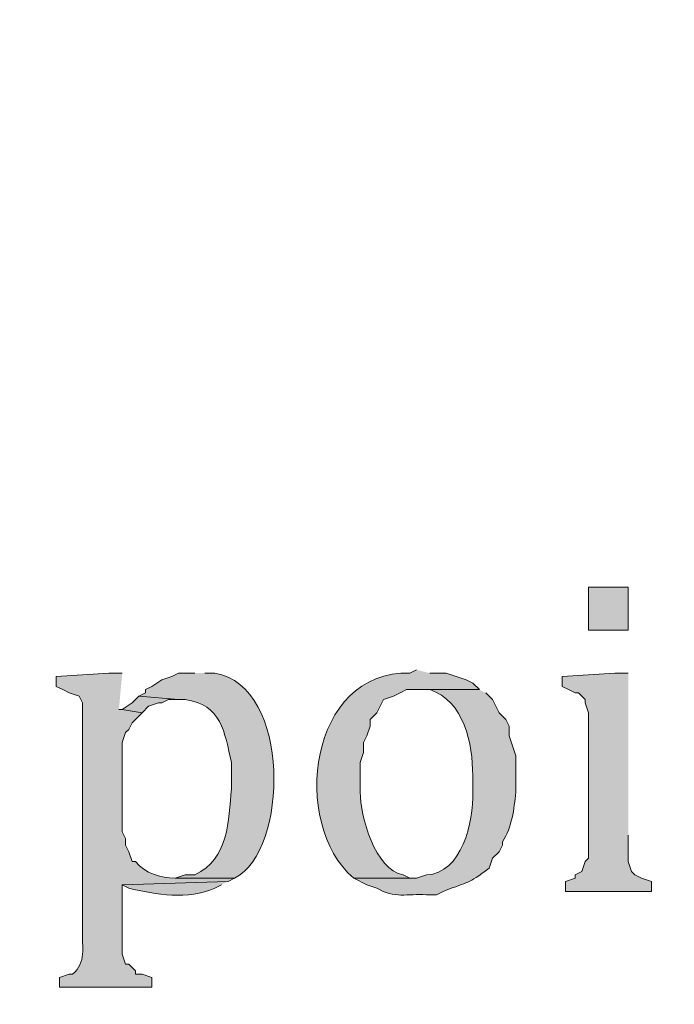
# Model space of a CAD drawing. Units: inches. Extents: x 7 to 205, y 5 to 291.
# Drawn here: x 23 to 28, y 271 to 278 of the extents above; entities that cross this region are included whole.
import ezdxf

# ---------------------------------------------------------------- set-up
doc = ezdxf.new("R2010")
doc.units = ezdxf.units.IN
doc.header["$MEASUREMENT"] = 0
doc.layers.add('Layer 1', color=7, linetype='Continuous')

msp = doc.modelspace()

# ---------------------------------------------------------------- hatches: boundary and pattern name
at = {"layer": 'Layer 1', "true_color": 0xffffff}
h = msp.add_hatch(color=7, dxfattribs=at)
h.dxf.hatch_style = 2
edge = h.paths.add_edge_path()
edge.add_spline(control_points=[(204.531, 5.1986), (204.531, 5.1986), (7.3421, 5.1986), (7.3421, 5.1986), (7.272, 5.1986), (7.2152, 5.2555), (7.2152, 5.3257), (7.2152, 5.3257), (7.2152, 290.864), (7.2152, 290.864), (7.2152, 290.9341), (7.272, 290.991), (7.3421, 290.991), (7.3421, 290.991), (204.531, 290.991), (204.531, 290.991), (204.6012, 290.991), (204.6581, 290.9341), (204.6581, 290.864), (204.6581, 290.864), (204.6581, 5.3257), (204.6581, 5.3257), (204.6581, 5.2555), (204.6012, 5.1986), (204.531, 5.1986)], knot_values=[0, 0, 0, 0, 1, 1, 1, 2, 2, 2, 3, 3, 3, 4, 4, 4, 5, 5, 5, 6, 6, 6, 7, 7, 7, 8, 8, 8, 8], degree=3, periodic=1)
h.paths.add_polyline_path([(7.4691, 5.4529), (204.4038, 5.4529), (204.4038, 290.7371), (7.4691, 290.7371)])
h = msp.add_hatch(color=7, dxfattribs=at)
h.dxf.hatch_style = 2
edge = h.paths.add_edge_path()
edge.add_spline(control_points=[(204.531, 32.6626), (204.531, 32.6626), (7.3421, 32.6626), (7.3421, 32.6626), (7.3363, 32.6626), (7.3317, 32.6674), (7.3317, 32.6733), (7.3317, 32.6733), (7.3317, 290.864), (7.3317, 290.864), (7.3317, 290.8699), (7.3363, 290.8746), (7.3421, 290.8746), (7.3421, 290.8746), (204.531, 290.8746), (204.531, 290.8746), (204.5368, 290.8746), (204.5417, 290.8699), (204.5417, 290.864), (204.5417, 290.864), (204.5417, 32.6733), (204.5417, 32.6733), (204.5417, 32.6674), (204.5368, 32.6626), (204.531, 32.6626)], knot_values=[0, 0, 0, 0, 1, 1, 1, 2, 2, 2, 3, 3, 3, 4, 4, 4, 5, 5, 5, 6, 6, 6, 7, 7, 7, 8, 8, 8, 8], degree=3, periodic=1)
h.paths.add_polyline_path([(7.3526, 32.6839), (204.5203, 32.6839), (204.5203, 290.8533), (7.3526, 290.8533)])
h = msp.add_hatch(color=7, dxfattribs=at)
h.dxf.hatch_style = 2
h.paths.add_polyline_path([(27.1145, 273.7979), (27.3685, 273.7979), (27.3685, 274.073), (27.1145, 274.073)])
h = msp.add_hatch(color=7, dxfattribs=at)
edge = h.paths.add_edge_path()
edge.add_spline(control_points=[(24.13, 273.5227), (24.13, 273.5227), (24.0453, 273.5227), (24.0453, 273.5227), (24.0453, 273.5227), (23.7067, 273.5015), (23.7067, 273.5015), (23.7067, 273.5015), (23.7067, 273.438), (23.7067, 273.438), (23.7067, 273.438), (23.749, 273.4169), (23.749, 273.4169), (23.749, 273.4169), (23.7913, 273.3957), (23.7913, 273.3957), (23.7913, 273.3957), (23.8548, 273.3745), (23.8548, 273.3745), (23.8548, 273.3745), (23.876, 273.3322), (23.876, 273.3322), (23.876, 273.3322), (23.876, 271.8717), (23.876, 271.8717), (23.8711, 271.768), (23.9021, 271.6717), (23.8125, 271.5966), (23.8125, 271.5966), (23.7913, 271.5966), (23.7913, 271.5966), (23.7913, 271.5966), (23.7278, 271.5754), (23.7278, 271.5754), (23.7278, 271.5754), (23.7278, 271.5119), (23.7278, 271.5119), (23.7278, 271.5119), (24.3205, 271.5119), (24.3205, 271.5119), (24.3205, 271.5119), (24.3205, 271.5754), (24.3205, 271.5754), (24.3205, 271.5754), (24.257, 271.5966), (24.257, 271.5966), (24.257, 271.5966), (24.2147, 271.5966), (24.2147, 271.5966), (24.2147, 271.5966), (24.2147, 271.6177), (24.2147, 271.6177), (24.2147, 271.6177), (24.1723, 271.6601), (24.1723, 271.6601), (24.1723, 271.6601), (24.1512, 271.6601), (24.1512, 271.6601), (24.1512, 271.6601), (24.13, 271.7236), (24.13, 271.7236), (24.13, 271.7236), (24.13, 272.1681), (24.13, 272.1681), (24.13, 272.1681), (24.8073, 272.1892), (24.8073, 272.1892), (24.8073, 272.1892), (24.8497, 272.2104), (24.8497, 272.2104), (24.8497, 272.2104), (24.4687, 272.2104), (24.4687, 272.2104), (24.3731, 272.215), (24.2778, 272.2376), (24.2147, 272.3162), (24.2147, 272.3162), (24.1935, 272.3162), (24.1935, 272.3162), (24.1935, 272.3162), (24.1723, 272.3797), (24.1723, 272.3797), (24.1723, 272.3797), (24.1512, 272.422), (24.1512, 272.422), (24.1512, 272.422), (24.1512, 272.4644), (24.1512, 272.4644), (24.1512, 272.4644), (24.13, 272.5067), (24.13, 272.5067), (24.13, 272.5067), (24.13, 273.0782), (24.13, 273.0782), (24.13, 273.0782), (24.1512, 273.1417), (24.1512, 273.1417), (24.1512, 273.1417), (24.1723, 273.1629), (24.1723, 273.1629), (24.1723, 273.1629), (24.1935, 273.2052), (24.1935, 273.2052), (24.1935, 273.2052), (24.257, 273.2687), (24.257, 273.2687), (24.257, 273.2687), (24.13, 273.2899), (24.13, 273.2899), (24.13, 273.2899), (24.1088, 273.2899), (24.1088, 273.2899)], knot_values=[0, 0, 0, 0, 0.352778, 0.352778, 0.352778, 0.705556, 0.705556, 0.705556, 1.058333, 1.058333, 1.058333, 1.411111, 1.411111, 1.411111, 1.763889, 1.763889, 1.763889, 2.116667, 2.116667, 2.116667, 2.469444, 2.469444, 2.469444, 2.822222, 2.822222, 2.822222, 3.175, 3.175, 3.175, 3.527778, 3.527778, 3.527778, 3.880556, 3.880556, 3.880556, 4.233333, 4.233333, 4.233333, 4.586111, 4.586111, 4.586111, 4.938889, 4.938889, 4.938889, 5.291667, 5.291667, 5.291667, 5.644444, 5.644444, 5.644444, 5.997222, 5.997222, 5.997222, 6.35, 6.35, 6.35, 6.702778, 6.702778, 6.702778, 7.055556, 7.055556, 7.055556, 7.408333, 7.408333, 7.408333, 7.761111, 7.761111, 7.761111, 8.113889, 8.113889, 8.113889, 8.466667, 8.466667, 8.466667, 8.819444, 8.819444, 8.819444, 9.172222, 9.172222, 9.172222, 9.525, 9.525, 9.525, 9.877778, 9.877778, 9.877778, 10.230556, 10.230556, 10.230556, 10.583333, 10.583333, 10.583333, 10.936111, 10.936111, 10.936111, 11.288889, 11.288889, 11.288889, 11.641667, 11.641667, 11.641667, 11.994444, 11.994444, 11.994444, 12.347222, 12.347222, 12.347222, 12.7, 12.7, 12.7, 13.052778, 13.052778, 13.052778, 13.052778], degree=3, periodic=0)
edge.add_line((24.1088, 273.2899), (24.13, 273.5227))
h = msp.add_hatch(color=7, dxfattribs=at)
edge = h.paths.add_edge_path()
edge.add_spline(control_points=[(24.5957, 273.5227), (24.5957, 273.5227), (24.4898, 273.5227), (24.4898, 273.5227), (24.4898, 273.5227), (24.4475, 273.5015), (24.4475, 273.5015), (24.4475, 273.5015), (24.384, 273.4804), (24.384, 273.4804), (24.384, 273.4804), (24.3205, 273.438), (24.3205, 273.438), (24.3205, 273.438), (24.2782, 273.4169), (24.2782, 273.4169), (24.2782, 273.4169), (24.2782, 273.3957), (24.2782, 273.3957), (24.2782, 273.3957), (24.2358, 273.3745), (24.2358, 273.3745), (24.2358, 273.3745), (24.4898, 273.3534), (24.4898, 273.3534), (24.4898, 273.3534), (24.5322, 273.3534), (24.5322, 273.3534), (24.7661, 273.3241), (24.7855, 273.1424), (24.8285, 272.9512), (24.8285, 272.9512), (24.8285, 272.7819), (24.8285, 272.7819), (24.8123, 272.5808), (24.8112, 272.3314), (24.5957, 272.2316), (24.5957, 272.2316), (24.5322, 272.2316), (24.5322, 272.2316), (24.5322, 272.2316), (24.4687, 272.2104), (24.4687, 272.2104), (24.4687, 272.2104), (24.8497, 272.2104), (24.8497, 272.2104), (25.1936, 272.3861), (25.2155, 273.438), (24.7227, 273.5227), (24.7227, 273.5227), (24.6592, 273.5227), (24.6592, 273.5227)], knot_values=[0, 0, 0, 0, 0.352778, 0.352778, 0.352778, 0.705556, 0.705556, 0.705556, 1.058333, 1.058333, 1.058333, 1.411111, 1.411111, 1.411111, 1.763889, 1.763889, 1.763889, 2.116667, 2.116667, 2.116667, 2.469444, 2.469444, 2.469444, 2.822222, 2.822222, 2.822222, 3.175, 3.175, 3.175, 3.527778, 3.527778, 3.527778, 3.880556, 3.880556, 3.880556, 4.233333, 4.233333, 4.233333, 4.586111, 4.586111, 4.586111, 4.938889, 4.938889, 4.938889, 5.291667, 5.291667, 5.291667, 5.644444, 5.644444, 5.644444, 5.997222, 5.997222, 5.997222, 5.997222], degree=3, periodic=0)
edge.add_line((24.6592, 273.5227), (24.5957, 273.5227))
h = msp.add_hatch(color=7, dxfattribs=at)
edge = h.paths.add_edge_path()
edge.add_spline(control_points=[(26.0138, 273.5439), (26.0138, 273.5439), (25.9715, 273.5227), (25.9715, 273.5227), (25.3273, 273.5453), (25.2024, 272.5607), (25.6117, 272.2104), (25.6117, 272.2104), (26.0138, 272.2104), (26.0138, 272.2104), (26.0138, 272.2104), (25.9715, 272.2104), (25.9715, 272.2104), (25.9715, 272.2104), (25.9292, 272.2316), (25.9292, 272.2316), (25.7471, 272.2637), (25.6533, 272.6083), (25.654, 272.7607), (25.654, 272.7607), (25.654, 272.9512), (25.654, 272.9512), (25.654, 272.9512), (25.6752, 273.0147), (25.6752, 273.0147), (25.6752, 273.0147), (25.6752, 273.0782), (25.6752, 273.0782), (25.6752, 273.0782), (25.6963, 273.1206), (25.6963, 273.1206), (25.6963, 273.1206), (25.7175, 273.1841), (25.7175, 273.1841), (25.7175, 273.1841), (25.7175, 273.2264), (25.7175, 273.2264), (25.7175, 273.2264), (25.7598, 273.2687), (25.7598, 273.2687), (25.7598, 273.2687), (25.781, 273.3111), (25.781, 273.3111), (25.781, 273.3111), (25.8022, 273.3534), (25.8022, 273.3534), (25.8022, 273.3534), (25.8657, 273.3745), (25.8657, 273.3745), (25.8657, 273.3745), (25.908, 273.3957), (25.908, 273.3957), (25.908, 273.3957), (25.9503, 273.4169), (25.9503, 273.4169), (25.9503, 273.4169), (26.416, 273.4169), (26.416, 273.4169), (26.416, 273.4169), (26.3737, 273.4592), (26.3737, 273.4592), (26.3737, 273.4592), (26.3313, 273.4804), (26.3313, 273.4804), (26.3313, 273.4804), (26.2678, 273.5015), (26.2678, 273.5015), (26.2678, 273.5015), (26.2043, 273.5227), (26.2043, 273.5227), (26.2043, 273.5227), (26.0985, 273.5227), (26.0985, 273.5227)], knot_values=[0, 0, 0, 0, 0.352778, 0.352778, 0.352778, 0.705556, 0.705556, 0.705556, 1.058333, 1.058333, 1.058333, 1.411111, 1.411111, 1.411111, 1.763889, 1.763889, 1.763889, 2.116667, 2.116667, 2.116667, 2.469444, 2.469444, 2.469444, 2.822222, 2.822222, 2.822222, 3.175, 3.175, 3.175, 3.527778, 3.527778, 3.527778, 3.880556, 3.880556, 3.880556, 4.233333, 4.233333, 4.233333, 4.586111, 4.586111, 4.586111, 4.938889, 4.938889, 4.938889, 5.291667, 5.291667, 5.291667, 5.644444, 5.644444, 5.644444, 5.997222, 5.997222, 5.997222, 6.35, 6.35, 6.35, 6.702778, 6.702778, 6.702778, 7.055556, 7.055556, 7.055556, 7.408333, 7.408333, 7.408333, 7.761111, 7.761111, 7.761111, 8.113889, 8.113889, 8.113889, 8.466667, 8.466667, 8.466667, 8.466667], degree=3, periodic=0)
edge.add_line((26.0985, 273.5227), (26.0138, 273.5439))
for points in [[(27.3685, 273.5227), (27.2838, 273.5227), (26.9452, 273.5015), (26.9452, 273.438), (26.9875, 273.4169), (27.0298, 273.3957), (27.051, 273.3957), (27.0933, 273.3534), (27.0933, 273.3322), (27.1145, 273.2687), (27.1145, 272.3374), (27.0933, 272.3162), (27.0722, 272.2527), (27.0298, 272.2316), (27.0298, 272.2104), (26.9663, 272.1892), (26.9663, 272.1257), (27.5167, 272.1257), (27.5167, 272.1892), (27.4532, 272.2104), (27.4108, 272.2316), (27.3897, 272.2527), (27.3685, 272.3162), (27.3685, 272.4856)], [(24.2358, 273.3745), (24.1935, 273.3322), (24.13, 273.2899), (24.257, 273.2687), (24.2993, 273.311), (24.3628, 273.3322), (24.384, 273.3322), (24.4263, 273.3534), (24.4898, 273.3534)]]:
    msp.add_hatch(color=7, dxfattribs=at).paths.add_polyline_path(points)
h = msp.add_hatch(color=7, dxfattribs=at)
edge = h.paths.add_edge_path()
edge.add_spline(control_points=[(26.416, 273.4169), (26.416, 273.4169), (26.0138, 273.4169), (26.0138, 273.4169), (26.0138, 273.4169), (26.0985, 273.4169), (26.0985, 273.4169), (26.3207, 273.3446), (26.3733, 273.0694), (26.3737, 272.8665), (26.3737, 272.8665), (26.3737, 272.7607), (26.3737, 272.7607), (26.38, 272.5709), (26.3031, 272.24), (26.0773, 272.2315), (26.0773, 272.2315), (26.0138, 272.2104), (26.0138, 272.2104), (26.0138, 272.2104), (25.6117, 272.2104), (25.6117, 272.2104), (25.6117, 272.2104), (25.6963, 272.168), (25.6963, 272.168), (25.6963, 272.168), (25.7598, 272.1469), (25.7598, 272.1469), (25.8692, 272.0774), (25.9563, 272.1123), (26.0773, 272.1045), (26.0773, 272.1045), (26.1408, 272.1045), (26.1408, 272.1045), (26.1408, 272.1045), (26.1832, 272.1257), (26.1832, 272.1257), (26.3645, 272.1948), (26.3285, 272.1666), (26.4795, 272.2739), (26.4795, 272.2739), (26.5007, 272.3374), (26.5007, 272.3374), (26.5007, 272.3374), (26.543, 272.3797), (26.543, 272.3797), (26.543, 272.3797), (26.5642, 272.422), (26.5642, 272.422), (26.5642, 272.422), (26.5642, 272.4432), (26.5642, 272.4432), (26.6255, 272.5416), (26.6379, 272.6478), (26.6488, 272.7607), (26.6488, 272.7607), (26.6488, 272.9935), (26.6488, 272.9935), (26.6488, 272.9935), (26.6277, 273.057), (26.6277, 273.057), (26.6277, 273.057), (26.6065, 273.1205), (26.6065, 273.1205), (26.6065, 273.1205), (26.6065, 273.184), (26.6065, 273.184), (26.6065, 273.184), (26.5853, 273.2264), (26.5853, 273.2264), (26.5853, 273.2264), (26.543, 273.2687), (26.543, 273.2687), (26.543, 273.2687), (26.5218, 273.311), (26.5218, 273.311), (26.5218, 273.311), (26.5007, 273.3534), (26.5007, 273.3534), (26.5007, 273.3534), (26.4583, 273.3957), (26.4583, 273.3957)], knot_values=[0, 0, 0, 0, 0.352778, 0.352778, 0.352778, 0.705556, 0.705556, 0.705556, 1.058333, 1.058333, 1.058333, 1.411111, 1.411111, 1.411111, 1.763889, 1.763889, 1.763889, 2.116667, 2.116667, 2.116667, 2.469444, 2.469444, 2.469444, 2.822222, 2.822222, 2.822222, 3.175, 3.175, 3.175, 3.527778, 3.527778, 3.527778, 3.880556, 3.880556, 3.880556, 4.233333, 4.233333, 4.233333, 4.586111, 4.586111, 4.586111, 4.938889, 4.938889, 4.938889, 5.291667, 5.291667, 5.291667, 5.644444, 5.644444, 5.644444, 5.997222, 5.997222, 5.997222, 6.35, 6.35, 6.35, 6.702778, 6.702778, 6.702778, 7.055556, 7.055556, 7.055556, 7.408333, 7.408333, 7.408333, 7.761111, 7.761111, 7.761111, 8.113889, 8.113889, 8.113889, 8.466667, 8.466667, 8.466667, 8.819444, 8.819444, 8.819444, 9.172222, 9.172222, 9.172222, 9.525, 9.525, 9.525, 9.525], degree=3, periodic=0)
edge.add_line((26.4583, 273.3957), (26.416, 273.4169))
h = msp.add_hatch(color=7, dxfattribs=at)
edge = h.paths.add_edge_path()
edge.add_spline(control_points=[(24.8073, 272.1892), (24.8073, 272.1892), (24.13, 272.168), (24.13, 272.168), (24.13, 272.168), (24.1723, 272.1469), (24.1723, 272.1469), (24.3473, 272.1028), (24.5491, 272.0714), (24.7227, 272.1469), (24.7227, 272.1469), (24.765, 272.168), (24.765, 272.168)], knot_values=[0, 0, 0, 0, 0.352778, 0.352778, 0.352778, 0.705556, 0.705556, 0.705556, 1.058333, 1.058333, 1.058333, 1.411111, 1.411111, 1.411111, 1.411111], degree=3, periodic=0)
edge.add_line((24.765, 272.168), (24.8073, 272.1892))

# ---------------------------------------------------------------- linework, layer by layer
at = {"layer": 'Layer 1', "lineweight": 0}
for points in [[(27.1145, 273.7979), (27.3685, 273.7979), (27.3685, 274.073), (27.1145, 274.073), (27.1145, 273.7979)], [(27.3685, 273.5227), (27.2838, 273.5227), (26.9452, 273.5015), (26.9452, 273.438), (26.9875, 273.4169), (27.0298, 273.3957), (27.051, 273.3957), (27.0933, 273.3534), (27.0933, 273.3322), (27.1145, 273.2687), (27.1145, 272.3374), (27.0933, 272.3162), (27.0722, 272.2527), (27.0298, 272.2316), (27.0298, 272.2104), (26.9663, 272.1892), (26.9663, 272.1257), (27.5167, 272.1257), (27.5167, 272.1892), (27.4532, 272.2104), (27.4108, 272.2316), (27.3897, 272.2527), (27.3685, 272.3162), (27.3685, 272.4856)], [(24.2358, 273.3745), (24.1935, 273.3322), (24.13, 273.2899), (24.257, 273.2687), (24.2993, 273.311), (24.3628, 273.3322), (24.384, 273.3322), (24.4263, 273.3534), (24.4898, 273.3534)]]:
    msp.add_lwpolyline(points, dxfattribs=at)
for points, knots in [([(204.531, 5.1986), (204.531, 5.1986), (7.3421, 5.1986), (7.3421, 5.1986), (7.272, 5.1986), (7.2152, 5.2555), (7.2152, 5.3257), (7.2152, 5.3257), (7.2152, 290.864), (7.2152, 290.864), (7.2152, 290.9341), (7.272, 290.991), (7.3421, 290.991), (7.3421, 290.991), (204.531, 290.991), (204.531, 290.991), (204.6012, 290.991), (204.6581, 290.9341), (204.6581, 290.864), (204.6581, 290.864), (204.6581, 5.3257), (204.6581, 5.3257), (204.6581, 5.2555), (204.6012, 5.1986), (204.531, 5.1986)], [0, 0, 0, 0, 1, 1, 1, 2, 2, 2, 3, 3, 3, 4, 4, 4, 5, 5, 5, 6, 6, 6, 7, 7, 7, 8, 8, 8, 8]), ([(204.531, 32.6626), (204.531, 32.6626), (7.3421, 32.6626), (7.3421, 32.6626), (7.3363, 32.6626), (7.3317, 32.6674), (7.3317, 32.6733), (7.3317, 32.6733), (7.3317, 290.864), (7.3317, 290.864), (7.3317, 290.8699), (7.3363, 290.8746), (7.3421, 290.8746), (7.3421, 290.8746), (204.531, 290.8746), (204.531, 290.8746), (204.5368, 290.8746), (204.5417, 290.8699), (204.5417, 290.864), (204.5417, 290.864), (204.5417, 32.6733), (204.5417, 32.6733), (204.5417, 32.6674), (204.5368, 32.6626), (204.531, 32.6626)], [0, 0, 0, 0, 1, 1, 1, 2, 2, 2, 3, 3, 3, 4, 4, 4, 5, 5, 5, 6, 6, 6, 7, 7, 7, 8, 8, 8, 8]), ([(24.13, 273.5227), (24.13, 273.5227), (24.0453, 273.5227), (24.0453, 273.5227), (24.0453, 273.5227), (23.7067, 273.5015), (23.7067, 273.5015), (23.7067, 273.5015), (23.7067, 273.438), (23.7067, 273.438), (23.7067, 273.438), (23.749, 273.4169), (23.749, 273.4169), (23.749, 273.4169), (23.7913, 273.3957), (23.7913, 273.3957), (23.7913, 273.3957), (23.8548, 273.3745), (23.8548, 273.3745), (23.8548, 273.3745), (23.876, 273.3322), (23.876, 273.3322), (23.876, 273.3322), (23.876, 271.8717), (23.876, 271.8717), (23.8711, 271.768), (23.9021, 271.6717), (23.8125, 271.5966), (23.8125, 271.5966), (23.7913, 271.5966), (23.7913, 271.5966), (23.7913, 271.5966), (23.7278, 271.5754), (23.7278, 271.5754), (23.7278, 271.5754), (23.7278, 271.5119), (23.7278, 271.5119), (23.7278, 271.5119), (24.3205, 271.5119), (24.3205, 271.5119), (24.3205, 271.5119), (24.3205, 271.5754), (24.3205, 271.5754), (24.3205, 271.5754), (24.257, 271.5966), (24.257, 271.5966), (24.257, 271.5966), (24.2147, 271.5966), (24.2147, 271.5966), (24.2147, 271.5966), (24.2147, 271.6177), (24.2147, 271.6177), (24.2147, 271.6177), (24.1723, 271.6601), (24.1723, 271.6601), (24.1723, 271.6601), (24.1512, 271.6601), (24.1512, 271.6601), (24.1512, 271.6601), (24.13, 271.7236), (24.13, 271.7236), (24.13, 271.7236), (24.13, 272.1681), (24.13, 272.1681), (24.13, 272.1681), (24.8073, 272.1892), (24.8073, 272.1892), (24.8073, 272.1892), (24.8497, 272.2104), (24.8497, 272.2104), (24.8497, 272.2104), (24.4687, 272.2104), (24.4687, 272.2104), (24.3731, 272.215), (24.2778, 272.2376), (24.2147, 272.3162), (24.2147, 272.3162), (24.1935, 272.3162), (24.1935, 272.3162), (24.1935, 272.3162), (24.1723, 272.3797), (24.1723, 272.3797), (24.1723, 272.3797), (24.1512, 272.422), (24.1512, 272.422), (24.1512, 272.422), (24.1512, 272.4644), (24.1512, 272.4644), (24.1512, 272.4644), (24.13, 272.5067), (24.13, 272.5067), (24.13, 272.5067), (24.13, 273.0782), (24.13, 273.0782), (24.13, 273.0782), (24.1512, 273.1417), (24.1512, 273.1417), (24.1512, 273.1417), (24.1723, 273.1629), (24.1723, 273.1629), (24.1723, 273.1629), (24.1935, 273.2052), (24.1935, 273.2052), (24.1935, 273.2052), (24.257, 273.2687), (24.257, 273.2687), (24.257, 273.2687), (24.13, 273.2899), (24.13, 273.2899), (24.13, 273.2899), (24.1088, 273.2899), (24.1088, 273.2899)], [0, 0, 0, 0, 1, 1, 1, 2, 2, 2, 3, 3, 3, 4, 4, 4, 5, 5, 5, 6, 6, 6, 7, 7, 7, 8, 8, 8, 9, 9, 9, 10, 10, 10, 11, 11, 11, 12, 12, 12, 13, 13, 13, 14, 14, 14, 15, 15, 15, 16, 16, 16, 17, 17, 17, 18, 18, 18, 19, 19, 19, 20, 20, 20, 21, 21, 21, 22, 22, 22, 23, 23, 23, 24, 24, 24, 25, 25, 25, 26, 26, 26, 27, 27, 27, 28, 28, 28, 29, 29, 29, 30, 30, 30, 31, 31, 31, 32, 32, 32, 33, 33, 33, 34, 34, 34, 35, 35, 35, 36, 36, 36, 37, 37, 37, 37]), ([(24.5957, 273.5227), (24.5957, 273.5227), (24.4898, 273.5227), (24.4898, 273.5227), (24.4898, 273.5227), (24.4475, 273.5015), (24.4475, 273.5015), (24.4475, 273.5015), (24.384, 273.4804), (24.384, 273.4804), (24.384, 273.4804), (24.3205, 273.438), (24.3205, 273.438), (24.3205, 273.438), (24.2782, 273.4169), (24.2782, 273.4169), (24.2782, 273.4169), (24.2782, 273.3957), (24.2782, 273.3957), (24.2782, 273.3957), (24.2358, 273.3745), (24.2358, 273.3745), (24.2358, 273.3745), (24.4898, 273.3534), (24.4898, 273.3534), (24.4898, 273.3534), (24.5322, 273.3534), (24.5322, 273.3534), (24.7661, 273.3241), (24.7855, 273.1424), (24.8285, 272.9512), (24.8285, 272.9512), (24.8285, 272.7819), (24.8285, 272.7819), (24.8123, 272.5808), (24.8112, 272.3314), (24.5957, 272.2316), (24.5957, 272.2316), (24.5322, 272.2316), (24.5322, 272.2316), (24.5322, 272.2316), (24.4687, 272.2104), (24.4687, 272.2104), (24.4687, 272.2104), (24.8497, 272.2104), (24.8497, 272.2104), (25.1936, 272.3861), (25.2155, 273.438), (24.7227, 273.5227), (24.7227, 273.5227), (24.6592, 273.5227), (24.6592, 273.5227)], [0, 0, 0, 0, 1, 1, 1, 2, 2, 2, 3, 3, 3, 4, 4, 4, 5, 5, 5, 6, 6, 6, 7, 7, 7, 8, 8, 8, 9, 9, 9, 10, 10, 10, 11, 11, 11, 12, 12, 12, 13, 13, 13, 14, 14, 14, 15, 15, 15, 16, 16, 16, 17, 17, 17, 17]), ([(26.0138, 273.5439), (26.0138, 273.5439), (25.9715, 273.5227), (25.9715, 273.5227), (25.3273, 273.5453), (25.2024, 272.5607), (25.6117, 272.2104), (25.6117, 272.2104), (26.0138, 272.2104), (26.0138, 272.2104), (26.0138, 272.2104), (25.9715, 272.2104), (25.9715, 272.2104), (25.9715, 272.2104), (25.9292, 272.2316), (25.9292, 272.2316), (25.7471, 272.2637), (25.6533, 272.6083), (25.654, 272.7607), (25.654, 272.7607), (25.654, 272.9512), (25.654, 272.9512), (25.654, 272.9512), (25.6752, 273.0147), (25.6752, 273.0147), (25.6752, 273.0147), (25.6752, 273.0782), (25.6752, 273.0782), (25.6752, 273.0782), (25.6963, 273.1206), (25.6963, 273.1206), (25.6963, 273.1206), (25.7175, 273.1841), (25.7175, 273.1841), (25.7175, 273.1841), (25.7175, 273.2264), (25.7175, 273.2264), (25.7175, 273.2264), (25.7598, 273.2687), (25.7598, 273.2687), (25.7598, 273.2687), (25.781, 273.3111), (25.781, 273.3111), (25.781, 273.3111), (25.8022, 273.3534), (25.8022, 273.3534), (25.8022, 273.3534), (25.8657, 273.3745), (25.8657, 273.3745), (25.8657, 273.3745), (25.908, 273.3957), (25.908, 273.3957), (25.908, 273.3957), (25.9503, 273.4169), (25.9503, 273.4169), (25.9503, 273.4169), (26.416, 273.4169), (26.416, 273.4169), (26.416, 273.4169), (26.3737, 273.4592), (26.3737, 273.4592), (26.3737, 273.4592), (26.3313, 273.4804), (26.3313, 273.4804), (26.3313, 273.4804), (26.2678, 273.5015), (26.2678, 273.5015), (26.2678, 273.5015), (26.2043, 273.5227), (26.2043, 273.5227), (26.2043, 273.5227), (26.0985, 273.5227), (26.0985, 273.5227)], [0, 0, 0, 0, 1, 1, 1, 2, 2, 2, 3, 3, 3, 4, 4, 4, 5, 5, 5, 6, 6, 6, 7, 7, 7, 8, 8, 8, 9, 9, 9, 10, 10, 10, 11, 11, 11, 12, 12, 12, 13, 13, 13, 14, 14, 14, 15, 15, 15, 16, 16, 16, 17, 17, 17, 18, 18, 18, 19, 19, 19, 20, 20, 20, 21, 21, 21, 22, 22, 22, 23, 23, 23, 24, 24, 24, 24]), ([(26.416, 273.4169), (26.416, 273.4169), (26.0138, 273.4169), (26.0138, 273.4169), (26.0138, 273.4169), (26.0985, 273.4169), (26.0985, 273.4169), (26.3207, 273.3446), (26.3733, 273.0694), (26.3737, 272.8665), (26.3737, 272.8665), (26.3737, 272.7607), (26.3737, 272.7607), (26.38, 272.5709), (26.3031, 272.24), (26.0773, 272.2315), (26.0773, 272.2315), (26.0138, 272.2104), (26.0138, 272.2104), (26.0138, 272.2104), (25.6117, 272.2104), (25.6117, 272.2104), (25.6117, 272.2104), (25.6963, 272.168), (25.6963, 272.168), (25.6963, 272.168), (25.7598, 272.1469), (25.7598, 272.1469), (25.8692, 272.0774), (25.9563, 272.1123), (26.0773, 272.1045), (26.0773, 272.1045), (26.1408, 272.1045), (26.1408, 272.1045), (26.1408, 272.1045), (26.1832, 272.1257), (26.1832, 272.1257), (26.3645, 272.1948), (26.3285, 272.1666), (26.4795, 272.2739), (26.4795, 272.2739), (26.5007, 272.3374), (26.5007, 272.3374), (26.5007, 272.3374), (26.543, 272.3797), (26.543, 272.3797), (26.543, 272.3797), (26.5642, 272.422), (26.5642, 272.422), (26.5642, 272.422), (26.5642, 272.4432), (26.5642, 272.4432), (26.6255, 272.5416), (26.6379, 272.6478), (26.6488, 272.7607), (26.6488, 272.7607), (26.6488, 272.9935), (26.6488, 272.9935), (26.6488, 272.9935), (26.6277, 273.057), (26.6277, 273.057), (26.6277, 273.057), (26.6065, 273.1205), (26.6065, 273.1205), (26.6065, 273.1205), (26.6065, 273.184), (26.6065, 273.184), (26.6065, 273.184), (26.5853, 273.2264), (26.5853, 273.2264), (26.5853, 273.2264), (26.543, 273.2687), (26.543, 273.2687), (26.543, 273.2687), (26.5218, 273.311), (26.5218, 273.311), (26.5218, 273.311), (26.5007, 273.3534), (26.5007, 273.3534), (26.5007, 273.3534), (26.4583, 273.3957), (26.4583, 273.3957)], [0, 0, 0, 0, 1, 1, 1, 2, 2, 2, 3, 3, 3, 4, 4, 4, 5, 5, 5, 6, 6, 6, 7, 7, 7, 8, 8, 8, 9, 9, 9, 10, 10, 10, 11, 11, 11, 12, 12, 12, 13, 13, 13, 14, 14, 14, 15, 15, 15, 16, 16, 16, 17, 17, 17, 18, 18, 18, 19, 19, 19, 20, 20, 20, 21, 21, 21, 22, 22, 22, 23, 23, 23, 24, 24, 24, 25, 25, 25, 26, 26, 26, 27, 27, 27, 27]), ([(24.8073, 272.1892), (24.8073, 272.1892), (24.13, 272.168), (24.13, 272.168), (24.13, 272.168), (24.1723, 272.1469), (24.1723, 272.1469), (24.3473, 272.1028), (24.5491, 272.0714), (24.7227, 272.1469), (24.7227, 272.1469), (24.765, 272.168), (24.765, 272.168)], [0, 0, 0, 0, 1, 1, 1, 2, 2, 2, 3, 3, 3, 4, 4, 4, 4])]:
    msp.add_open_spline(points, degree=3, knots=knots, dxfattribs=at)

doc.saveas('drawing.dxf')
